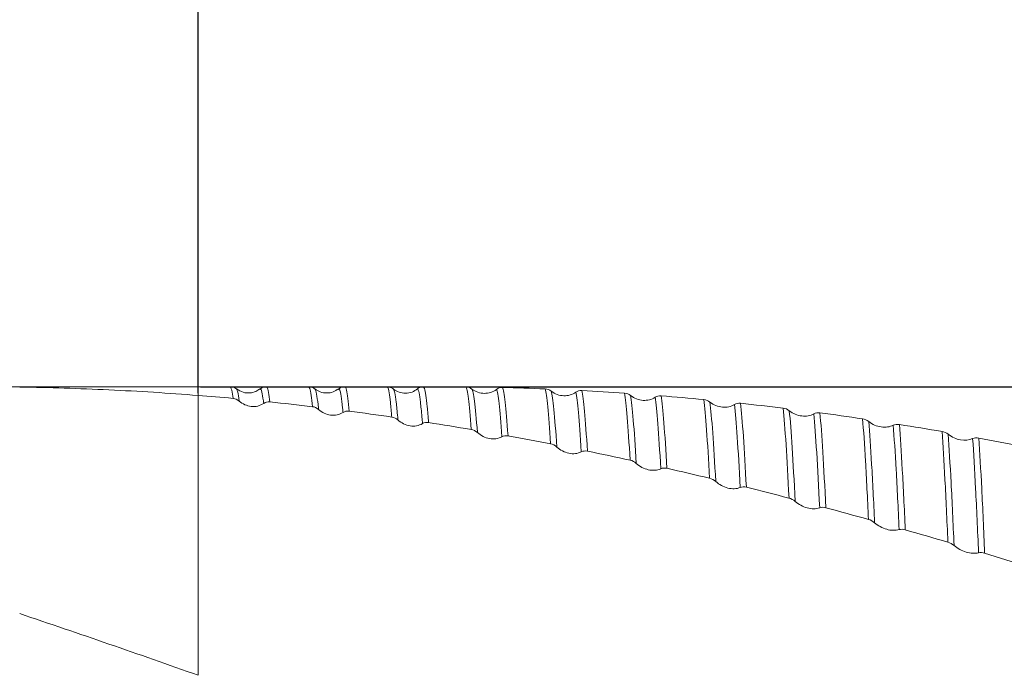
# Model space of a CAD drawing. Units: millimetres. Extents: x -65 to 72, y -52 to 47.
# Drawn here: x 5 to 31, y 2 to 19 of the extents above; entities that cross this region are included whole.
import ezdxf

# ---------------------------------------------------------------- set-up
doc = ezdxf.new("R2010")
doc.units = ezdxf.units.MM
doc.header["$PDSIZE"] = -1
doc.layers.add('외형선', color=4, linetype='Continuous', lineweight=30)
doc.layers.add('치수문자_일반주서', color=7, linetype='Continuous', lineweight=15)
doc.styles.add('SLDTEXTSTYLE0', font='TXT', dxfattribs={"width": 0.75})
doc.dimstyles.new('SLDDIMSTYLE0', dxfattribs={"dimtxt": 3.5, "dimasz": 3.302, "dimexe": 0, "dimexo": 0.0625, "dimgap": 0.875, "dimtad": 1, "dimrnd": 1e-09, "dimzin": 12, "dimdsep": 46, "dimtxsty": 'SLDTEXTSTYLE0', "dimsah": 1, "dimcen": 0.09, "dimadec": 0, "dimazin": 3, "dimtfac": 1, "dimtofl": 0, "dimtmove": 0, "dimatfit": 3, "dimfxl": 1, "dimfrac": 2, "dimtolj": 1, "dimtzin": 12, "dimarcsym": 0})
doc.dimstyles.new('SLDDIMSTYLE2', dxfattribs={"dimtxt": 3.5, "dimasz": 3.302, "dimexe": 0, "dimexo": 0.0625, "dimgap": 0.875, "dimtad": 1, "dimrnd": 1e-09, "dimzin": 4, "dimdsep": 46, "dimtxsty": 'SLDTEXTSTYLE0', "dimsah": 1, "dimcen": 0.09, "dimadec": 0, "dimazin": 1, "dimtfac": 1, "dimtofl": 0, "dimtmove": 0, "dimatfit": 3, "dimfxl": 1, "dimfrac": 2, "dimtolj": 1, "dimtzin": 12, "dimarcsym": 0})

# ---------------------------------------------------------------- blocks, each defined once
blk = doc.blocks.new('*D12')
at = {"layer": 'Defpoints', "color": 0}
for p in [(10, 9.525), (48.414, -9.525), (66.305, -9.525)]:
    blk.add_point(p, dxfattribs=at)
at = {"layer": '치수문자_일반주서', "color": 0, "lineweight": -2}
for p, q in [((10.062, 9.525), (66.305, 9.525)), ((66.305, 6.223), (66.305, -6.223)), ((48.476, -9.525), (66.305, -9.525))]:
    blk.add_line(p, q, dxfattribs=at)
at = {"layer": '치수문자_일반주서', "color": 0}
for points in [[(66.855, 6.223), (65.755, 6.223), (66.305, 9.525)], [(65.755, -6.223), (66.855, -6.223), (66.305, -9.525)]]:
    blk.add_solid(points, dxfattribs=at)
at = {"layer": '치수문자_일반주서', "color": 0, "insert": (61.93, 1.186), "char_height": 3.5, "attachment_point": 2, "rotation": 90, "style": 'SLDTEXTSTYLE0'}
blk.add_mtext('\\A1;%%c19.05 [3/4]', dxfattribs=at)
blk = doc.blocks.new('*D14')
at = {"layer": 'Defpoints', "color": 0}
for p in [(10, 26.188), (10, 9.302), (51.275, 8.861)]:
    blk.add_point(p, dxfattribs=at)
at = {"layer": '치수문자_일반주서', "color": 0, "lineweight": -2}
for p, q in [((10, 9.364), (10, 26.188)), ((47.973, 26.188), (13.302, 26.188)), ((51.275, 8.923), (51.275, 26.188))]:
    blk.add_line(p, q, dxfattribs=at)
at = {"layer": '치수문자_일반주서', "color": 0}
for points in [[(13.302, 26.739), (13.302, 25.638), (10, 26.188)], [(47.973, 25.638), (47.973, 26.739), (51.275, 26.188)]]:
    blk.add_solid(points, dxfattribs=at)
at = {"layer": '치수문자_일반주서', "color": 0, "insert": (30.637, 30.563), "char_height": 3.5, "attachment_point": 2, "style": 'SLDTEXTSTYLE0'}
blk.add_mtext('\\A1;41.28 [1 5/8]', dxfattribs=at)
blk = doc.blocks.new('*D15')
at = {"layer": 'Defpoints', "color": 0}
for p in [(-50.325, 42.858), (51.275, 8.861), (-50.325, 8.525)]:
    blk.add_point(p, dxfattribs=at)
at = {"layer": '치수문자_일반주서', "color": 0, "lineweight": -2}
for p, q in [((-50.325, 8.587), (-50.325, 42.858)), ((47.973, 42.858), (-47.023, 42.858)), ((51.275, 8.923), (51.275, 42.858))]:
    blk.add_line(p, q, dxfattribs=at)
at = {"layer": '치수문자_일반주서', "color": 0}
for points in [[(-47.023, 43.408), (-47.023, 42.308), (-50.325, 42.858)], [(47.973, 42.308), (47.973, 43.408), (51.275, 42.858)]]:
    blk.add_solid(points, dxfattribs=at)
at = {"layer": '치수문자_일반주서', "color": 0, "insert": (4.917, 47.233), "char_height": 3.5, "attachment_point": 2, "style": 'SLDTEXTSTYLE0'}
blk.add_mtext('\\A1;101.60 [4]', dxfattribs=at)

msp = doc.modelspace()

# ---------------------------------------------------------------- linework, layer by layer
at = {"layer": '외형선', "linetype": 'Continuous', "lineweight": 15}
for p, q in [((10, 9.525), (-49.325, 9.525)), ((10.812, 9.525), (10, 9.525)), ((10, 9.525), (10, 9.302))]:
    msp.add_line(p, q, dxfattribs=at)
at = {"layer": '외형선', "color": 1, "linetype": 'Continuous', "lineweight": 15}
for p, q in [((10.978, 9.459), (10.976, 9.464)), ((12.813, 9.525), (11.739, 9.525)), ((13.585, 9.456), (13.582, 9.458)), ((14.814, 9.525), (13.74, 9.525)), ((13.742, 9.517), (13.74, 9.515)), ((14.824, 9.507), (14.814, 9.51)), ((14.984, 9.451), (14.982, 9.457)), ((15.594, 9.468), (15.581, 9.47)), ((16.012, 9.525), (15.741, 9.525))]:
    msp.add_line(p, q, dxfattribs=at)
at = {"layer": '외형선', "linetype": 'Continuous', "lineweight": 15}
for points, knots in [([(10, 9.302), (9.243, 9.361), (8.483, 9.409), (6.964, 9.48), (6.208, 9.504), (5.45, 9.516)], [0, 0, 0, 0, 0.5, 0.5, 1, 1, 1, 1]), ([(10, 9.302), (10, 8.983), (10, 8.346), (10, 7.342), (10, 6.317), (10, 5.308), (10, 4.4), (10, 3.616), (10, 2.979), (10, 2.514), (10, 2.248), (10, 2.209), (10, 2.195)], [0, 0, 0, 0, 0.09219, 0.18438, 0.292902, 0.401423, 0.509945, 0.618467, 0.726988, 0.83551, 0.944032, 1, 1, 1, 1]), ([(10, 9.302), (10, 8.983), (10, 8.346), (10, 7.342), (10, 6.317), (10, 5.308), (10, 4.4), (10, 3.616), (10, 2.979), (10, 2.513), (10, 2.239), (10, 2.199), (10, 2.184)], [0, 0, 0, 0, 0.09113, 0.182259, 0.289533, 0.396806, 0.50408, 0.611353, 0.718626, 0.8259, 0.933173, 1, 1, 1, 1]), ([(10, 2.169), (9.243, 2.438), (8.483, 2.704), (6.964, 3.229), (6.208, 3.487), (5.45, 3.741)], [0, 0, 0, 0, 0.5, 0.5, 1, 1, 1, 1])]:
    msp.add_open_spline(points, degree=3, knots=knots, dxfattribs=at)
at = {"layer": '외형선', "color": 1, "linetype": 'Continuous', "lineweight": 15}
for points in [[(10.889, 9.227), (10.593, 9.254), (10.296, 9.279), (10, 9.302)], [(16.825, 9.52), (16.88, 9.52), (16.935, 9.501), (16.98, 9.465)], [(17.605, 9.455), (17.65, 9.488), (17.705, 9.505), (17.762, 9.504)], [(18.846, 9.469), (18.483, 9.483), (18.122, 9.495), (17.759, 9.504)], [(18.848, 9.469), (18.903, 9.467), (18.958, 9.447), (19.004, 9.411)], [(19.628, 9.382), (19.673, 9.414), (19.728, 9.429), (19.785, 9.426)], [(20.869, 9.361), (20.507, 9.386), (20.145, 9.407), (19.783, 9.426)], [(20.871, 9.361), (20.926, 9.358), (20.981, 9.337), (21.027, 9.3)], [(21.651, 9.254), (21.696, 9.284), (21.751, 9.297), (21.807, 9.292)], [(22.894, 9.197), (22.532, 9.232), (22.17, 9.263), (21.807, 9.293)], [(11.046, 9.159), (11.002, 9.198), (10.947, 9.221), (10.89, 9.227)], [(11.827, 9.136), (11.772, 9.142), (11.717, 9.129), (11.671, 9.099)], [(12.916, 9.016), (12.553, 9.059), (12.19, 9.099), (11.827, 9.136)], [(22.894, 9.198), (22.949, 9.192), (23.004, 9.17), (23.05, 9.133)], [(23.674, 9.071), (23.719, 9.098), (23.774, 9.109), (23.831, 9.103)], [(24.919, 8.979), (24.556, 9.023), (24.193, 9.064), (23.831, 9.103)], [(13.07, 8.945), (13.025, 8.985), (12.97, 9.01), (12.914, 9.016)], [(13.851, 8.901), (13.796, 8.908), (13.74, 8.897), (13.695, 8.868)], [(14.938, 8.752), (14.575, 8.804), (14.214, 8.854), (13.852, 8.901)], [(24.917, 8.979), (24.973, 8.972), (25.028, 8.949), (25.073, 8.912)], [(25.698, 8.833), (25.743, 8.858), (25.798, 8.867), (25.855, 8.859)], [(26.943, 8.706), (26.58, 8.76), (26.218, 8.811), (25.854, 8.859)], [(15.095, 8.677), (15.05, 8.718), (14.995, 8.744), (14.938, 8.752)], [(15.876, 8.612), (15.821, 8.62), (15.765, 8.612), (15.72, 8.584)], [(16.964, 8.435), (16.601, 8.497), (16.238, 8.555), (15.876, 8.612)], [(26.942, 8.706), (26.997, 8.698), (27.052, 8.674), (27.098, 8.638)], [(27.723, 8.542), (27.768, 8.564), (27.823, 8.571), (27.88, 8.562)], [(28.968, 8.381), (28.605, 8.444), (28.242, 8.504), (27.879, 8.562)], [(17.12, 8.358), (17.075, 8.399), (17.02, 8.426), (16.963, 8.436)], [(28.967, 8.382), (29.022, 8.372), (29.077, 8.348), (29.123, 8.312)], [(17.901, 8.272), (17.846, 8.282), (17.79, 8.275), (17.745, 8.249)], [(18.99, 8.068), (18.626, 8.138), (18.264, 8.206), (17.9, 8.272)], [(19.145, 7.988), (19.1, 8.029), (19.045, 8.057), (18.988, 8.068)], [(29.748, 8.201), (29.793, 8.22), (29.848, 8.225), (29.905, 8.214)], [(30.992, 8.007), (30.63, 8.078), (30.269, 8.147), (29.906, 8.214)], [(19.926, 7.881), (19.871, 7.893), (19.816, 7.888), (19.77, 7.864)], [(21.013, 7.653), (20.651, 7.731), (20.289, 7.807), (19.927, 7.881)], [(21.171, 7.571), (21.126, 7.612), (21.071, 7.64), (21.014, 7.653)], [(21.952, 7.445), (21.897, 7.457), (21.842, 7.454), (21.796, 7.433)], [(23.04, 7.191), (22.676, 7.278), (22.314, 7.362), (21.951, 7.445)], [(23.197, 7.108), (23.152, 7.148), (23.097, 7.177), (23.04, 7.191)], [(23.978, 6.962), (23.923, 6.976), (23.867, 6.975), (23.822, 6.956)], [(25.064, 6.687), (24.702, 6.781), (24.34, 6.873), (23.978, 6.962)], [(25.222, 6.603), (25.177, 6.642), (25.122, 6.672), (25.066, 6.687)], [(26.004, 6.439), (25.948, 6.454), (25.893, 6.455), (25.848, 6.439)], [(27.089, 6.142), (26.728, 6.243), (26.367, 6.342), (26.006, 6.439)], [(27.248, 6.058), (27.203, 6.096), (27.148, 6.126), (27.091, 6.142)], [(28.029, 5.877), (27.974, 5.893), (27.918, 5.895), (27.873, 5.882)], [(29.115, 5.561), (28.753, 5.668), (28.391, 5.773), (28.029, 5.877)], [(29.273, 5.477), (29.228, 5.515), (29.173, 5.544), (29.116, 5.561)], [(30.054, 5.28), (29.999, 5.297), (29.944, 5.302), (29.898, 5.291)], [(31.14, 4.946), (30.777, 5.059), (30.415, 5.171), (30.052, 5.281)]]:
    msp.add_open_spline(points, degree=3, dxfattribs=at)
for points, knots in [([(10.89, 9.227), (10.878, 9.302), (10.855, 9.454), (10.829, 9.535), (10.816, 9.518), (10.813, 9.516)], [0, 0, 0, 0, 0.4563419, 0.9126838, 1, 1, 1, 1]), ([(10.977, 9.469), (10.952, 9.485), (10.903, 9.517), (10.844, 9.522), (10.815, 9.525)], [0, 0, 0, 0, 0.498718, 1, 1, 1, 1]), ([(11.576, 9.467), (11.543, 9.444), (11.472, 9.396), (11.318, 9.358), (11.137, 9.37), (11.032, 9.435), (10.978, 9.468)], [0, 0, 0, 0, 0.218216, 0.460348, 0.724081, 1, 1, 1, 1]), ([(11.046, 9.159), (11.046, 9.162), (11.034, 9.261), (11.012, 9.409), (10.989, 9.443), (10.978, 9.459)], [0, 0, 0, 0, 0.018117, 0.543177, 1, 1, 1, 1]), ([(11.74, 9.525), (11.711, 9.522), (11.652, 9.517), (11.601, 9.483), (11.576, 9.466)], [0, 0, 0, 0, 0.500383, 1, 1, 1, 1]), ([(11.671, 9.099), (11.668, 9.122), (11.653, 9.248), (11.627, 9.404), (11.599, 9.493), (11.581, 9.46), (11.577, 9.451)], [0, 0, 0, 0, 0.089925, 0.475098, 0.86639, 1, 1, 1, 1]), ([(11.827, 9.136), (11.815, 9.225), (11.792, 9.403), (11.763, 9.519), (11.745, 9.512), (11.739, 9.51)], [0, 0, 0, 0, 0.394043, 0.788087, 1, 1, 1, 1]), ([(12.914, 9.016), (12.902, 9.12), (12.879, 9.328), (12.846, 9.495), (12.824, 9.512), (12.813, 9.52)], [0, 0, 0, 0, 0.344211, 0.688422, 1, 1, 1, 1]), ([(12.975, 9.47), (12.95, 9.486), (12.901, 9.518), (12.843, 9.523), (12.814, 9.525)], [0, 0, 0, 0, 0.498878, 1, 1, 1, 1]), ([(13.582, 9.471), (13.537, 9.442), (13.447, 9.383), (13.279, 9.356), (13.111, 9.382), (13.02, 9.441), (12.975, 9.47)], [0, 0, 0, 0, 0.244703, 0.500128, 0.755494, 1, 1, 1, 1]), ([(13.07, 8.945), (13.069, 8.957), (13.055, 9.095), (13.03, 9.297), (13.001, 9.451), (12.981, 9.452), (12.975, 9.452)], [0, 0, 0, 0, 0.038316, 0.422806, 0.802998, 1, 1, 1, 1]), ([(13.743, 9.525), (13.715, 9.522), (13.657, 9.518), (13.609, 9.487), (13.585, 9.471)], [0, 0, 0, 0, 0.500558, 1, 1, 1, 1]), ([(13.695, 8.868), (13.691, 8.907), (13.675, 9.076), (13.647, 9.298), (13.616, 9.459), (13.594, 9.457), (13.585, 9.456)], [0, 0, 0, 0, 0.098952, 0.432945, 0.763206, 1, 1, 1, 1]), ([(13.851, 8.901), (13.839, 9.018), (13.816, 9.253), (13.782, 9.446), (13.757, 9.535), (13.744, 9.519), (13.742, 9.517)], [0, 0, 0, 0, 0.317035, 0.634069, 0.951104, 1, 1, 1, 1]), ([(14.983, 9.463), (14.959, 9.479), (14.91, 9.511), (14.853, 9.517), (14.824, 9.52)], [0, 0, 0, 0, 0.499247, 1, 1, 1, 1]), ([(14.938, 8.752), (14.927, 8.883), (14.904, 9.146), (14.869, 9.385), (14.843, 9.508), (14.827, 9.507), (14.824, 9.507)], [0, 0, 0, 0, 0.3016072, 0.6032144, 0.9048217, 1, 1, 1, 1]), ([(15.594, 9.469), (15.549, 9.439), (15.457, 9.378), (15.289, 9.35), (15.121, 9.374), (15.029, 9.432), (14.984, 9.461)], [0, 0, 0, 0, 0.243854, 0.500044, 0.756214, 1, 1, 1, 1]), ([(15.095, 8.677), (15.093, 8.701), (15.077, 8.879), (15.05, 9.146), (15.017, 9.385), (14.994, 9.43), (14.984, 9.451)], [0, 0, 0, 0, 0.052933, 0.39093, 0.720558, 1, 1, 1, 1]), ([(15.581, 9.47), (15.593, 9.479), (15.611, 9.492), (15.633, 9.501), (15.641, 9.504)], [0, 0, 0, 0, 0.606793, 1, 1, 1, 1]), ([(15.72, 8.584), (15.715, 8.64), (15.697, 8.856), (15.667, 9.149), (15.632, 9.386), (15.608, 9.466), (15.595, 9.468), (15.594, 9.468)], [0, 0, 0, 0, 0.104858, 0.404065, 0.695864, 0.990732, 1, 1, 1, 1]), ([(15.741, 9.525), (15.717, 9.524), (15.683, 9.522), (15.652, 9.508), (15.642, 9.503)], [0, 0, 0, 0, 0.6939297, 1, 1, 1, 1]), ([(15.876, 8.612), (15.864, 8.755), (15.841, 9.04), (15.807, 9.321), (15.773, 9.497), (15.751, 9.512), (15.741, 9.52)], [0, 0, 0, 0, 0.255923, 0.511846, 0.767769, 1, 1, 1, 1]), ([(16.825, 9.52), (16.622, 9.522), (16.351, 9.525), (16.08, 9.525), (16.012, 9.525)], [0, 0, 0, 0, 0.749045, 1, 1, 1, 1]), ([(16.963, 8.435), (16.938, 8.779), (16.913, 9.04), (16.88, 9.309), (16.869, 9.377), (16.848, 9.478), (16.836, 9.509), (16.825, 9.52)], [0, 0, 0, 0, 0.5, 0.5, 0.75, 0.75, 1, 1, 1, 1]), ([(16.98, 9.465), (17.073, 9.393), (17.185, 9.356), (17.41, 9.354), (17.517, 9.389), (17.605, 9.455)], [0, 0, 0, 0, 0.5, 0.5, 1, 1, 1, 1]), ([(17.12, 8.358), (17.094, 8.705), (17.07, 8.971), (17.036, 9.245), (17.025, 9.315), (17.003, 9.419), (16.992, 9.452), (16.98, 9.465)], [0, 0, 0, 0, 0.5, 0.5, 0.75, 0.75, 1, 1, 1, 1]), ([(17.745, 8.249), (17.719, 8.612), (17.695, 8.895), (17.66, 9.194), (17.649, 9.273), (17.628, 9.392), (17.617, 9.433), (17.605, 9.455)], [0, 0, 0, 0, 0.5, 0.5, 0.75, 0.75, 1, 1, 1, 1]), ([(17.901, 8.272), (17.875, 8.639), (17.851, 8.926), (17.816, 9.232), (17.805, 9.313), (17.784, 9.436), (17.773, 9.48), (17.762, 9.504)], [0, 0, 0, 0, 0.5, 0.5, 0.75, 0.75, 1, 1, 1, 1]), ([(18.988, 8.068), (18.963, 8.461), (18.938, 8.777), (18.903, 9.127), (18.891, 9.223), (18.869, 9.375), (18.859, 9.431), (18.848, 9.469)], [0, 0, 0, 0, 0.5, 0.5, 0.75, 0.75, 1, 1, 1, 1]), ([(19.004, 9.411), (19.096, 9.337), (19.209, 9.297), (19.433, 9.29), (19.54, 9.321), (19.628, 9.382)], [0, 0, 0, 0, 0.5, 0.5, 1, 1, 1, 1]), ([(19.145, 7.988), (19.119, 8.385), (19.094, 8.705), (19.059, 9.06), (19.047, 9.158), (19.025, 9.313), (19.015, 9.371), (19.004, 9.411)], [0, 0, 0, 0, 0.5, 0.5, 0.75, 0.75, 1, 1, 1, 1]), ([(19.77, 7.864), (19.745, 8.275), (19.719, 8.611), (19.683, 8.991), (19.672, 9.097), (19.65, 9.269), (19.639, 9.335), (19.628, 9.382)], [0, 0, 0, 0, 0.5, 0.5, 0.75, 0.75, 1, 1, 1, 1]), ([(19.926, 7.881), (19.901, 8.296), (19.875, 8.636), (19.84, 9.023), (19.828, 9.131), (19.806, 9.308), (19.795, 9.376), (19.785, 9.426)], [0, 0, 0, 0, 0.5, 0.5, 0.75, 0.75, 1, 1, 1, 1]), ([(21.014, 7.653), (20.988, 8.091), (20.963, 8.457), (20.915, 9.029), (20.892, 9.234), (20.871, 9.361)], [0, 0, 0, 0, 0.5, 0.5, 1, 1, 1, 1]), ([(21.027, 9.3), (21.119, 9.225), (21.231, 9.183), (21.456, 9.17), (21.563, 9.197), (21.651, 9.254)], [0, 0, 0, 0, 0.5, 0.5, 1, 1, 1, 1]), ([(21.171, 7.571), (21.145, 8.012), (21.119, 8.382), (21.071, 8.961), (21.048, 9.169), (21.027, 9.3)], [0, 0, 0, 0, 0.5, 0.5, 1, 1, 1, 1]), ([(21.952, 7.445), (21.926, 7.902), (21.901, 8.291), (21.852, 8.91), (21.829, 9.141), (21.807, 9.293)], [0, 0, 0, 0, 0.5, 0.5, 1, 1, 1, 1]), ([(11.671, 9.099), (11.579, 9.036), (11.466, 9.01), (11.242, 9.034), (11.135, 9.082), (11.046, 9.159)], [0, 0, 0, 0, 0.5, 0.5, 1, 1, 1, 1]), ([(21.796, 7.433), (21.77, 7.886), (21.745, 8.272), (21.696, 8.882), (21.672, 9.108), (21.651, 9.254)], [0, 0, 0, 0, 0.5, 0.5, 1, 1, 1, 1]), ([(23.04, 7.191), (23.014, 7.669), (22.989, 8.083), (22.939, 8.757), (22.916, 9.017), (22.894, 9.197)], [0, 0, 0, 0, 0.5, 0.5, 1, 1, 1, 1]), ([(23.05, 9.133), (23.142, 9.058), (23.255, 9.014), (23.479, 8.995), (23.586, 9.018), (23.674, 9.071)], [0, 0, 0, 0, 0.5, 0.5, 1, 1, 1, 1]), ([(23.197, 7.108), (23.171, 7.589), (23.145, 8.006), (23.096, 8.686), (23.072, 8.949), (23.05, 9.133)], [0, 0, 0, 0, 0.5, 0.5, 1, 1, 1, 1]), ([(23.822, 6.956), (23.796, 7.449), (23.771, 7.88), (23.721, 8.591), (23.697, 8.87), (23.674, 9.071)], [0, 0, 0, 0, 0.5, 0.5, 1, 1, 1, 1]), ([(23.978, 6.962), (23.953, 7.458), (23.927, 7.893), (23.877, 8.613), (23.853, 8.898), (23.831, 9.103)], [0, 0, 0, 0, 0.5, 0.5, 1, 1, 1, 1]), ([(13.695, 8.868), (13.602, 8.809), (13.49, 8.787), (13.265, 8.817), (13.158, 8.867), (13.07, 8.945)], [0, 0, 0, 0, 0.5, 0.5, 1, 1, 1, 1]), ([(25.066, 6.687), (25.04, 7.202), (25.015, 7.66), (24.965, 8.432), (24.94, 8.745), (24.917, 8.979)], [0, 0, 0, 0, 0.5, 0.5, 1, 1, 1, 1]), ([(25.073, 8.912), (25.166, 8.837), (25.278, 8.792), (25.503, 8.766), (25.61, 8.785), (25.698, 8.833)], [0, 0, 0, 0, 0.5, 0.5, 1, 1, 1, 1]), ([(25.222, 6.603), (25.197, 7.12), (25.171, 7.581), (25.121, 8.359), (25.097, 8.675), (25.073, 8.912)], [0, 0, 0, 0, 0.5, 0.5, 1, 1, 1, 1]), ([(25.848, 6.439), (25.822, 6.966), (25.797, 7.441), (25.746, 8.248), (25.722, 8.58), (25.698, 8.833)], [0, 0, 0, 0, 0.5, 0.5, 1, 1, 1, 1]), ([(26.004, 6.439), (25.979, 6.969), (25.953, 7.448), (25.903, 8.264), (25.878, 8.601), (25.855, 8.859)], [0, 0, 0, 0, 0.5, 0.5, 1, 1, 1, 1]), ([(15.72, 8.584), (15.627, 8.528), (15.515, 8.51), (15.29, 8.546), (15.183, 8.598), (15.095, 8.677)], [0, 0, 0, 0, 0.5, 0.5, 1, 1, 1, 1]), ([(27.091, 6.142), (27.066, 6.69), (27.041, 7.19), (26.991, 8.054), (26.966, 8.419), (26.942, 8.706)], [0, 0, 0, 0, 0.5, 0.5, 1, 1, 1, 1]), ([(27.098, 8.638), (27.191, 8.563), (27.303, 8.516), (27.528, 8.485), (27.635, 8.499), (27.723, 8.542)], [0, 0, 0, 0, 0.5, 0.5, 1, 1, 1, 1]), ([(27.248, 6.058), (27.223, 6.607), (27.198, 7.11), (27.147, 7.98), (27.122, 8.348), (27.098, 8.638)], [0, 0, 0, 0, 0.5, 0.5, 1, 1, 1, 1]), ([(27.873, 5.882), (27.848, 6.441), (27.823, 6.955), (27.772, 7.853), (27.747, 8.236), (27.723, 8.542)], [0, 0, 0, 0, 0.5, 0.5, 1, 1, 1, 1]), ([(28.029, 5.877), (28.005, 6.439), (27.979, 6.957), (27.929, 7.863), (27.904, 8.251), (27.88, 8.562)], [0, 0, 0, 0, 0.5, 0.5, 1, 1, 1, 1]), ([(17.745, 8.249), (17.652, 8.198), (17.54, 8.183), (17.315, 8.224), (17.208, 8.278), (17.12, 8.358)], [0, 0, 0, 0, 0.5, 0.5, 1, 1, 1, 1]), ([(29.116, 5.561), (29.092, 6.138), (29.067, 6.675), (29.017, 7.628), (28.991, 8.042), (28.967, 8.381)], [0, 0, 0, 0, 0.5, 0.5, 1, 1, 1, 1]), ([(29.123, 8.312), (29.216, 8.238), (29.328, 8.19), (29.553, 8.153), (29.66, 8.163), (29.748, 8.201)], [0, 0, 0, 0, 0.5, 0.5, 1, 1, 1, 1]), ([(29.273, 5.477), (29.249, 6.055), (29.224, 6.595), (29.173, 7.552), (29.148, 7.97), (29.123, 8.312)], [0, 0, 0, 0, 0.5, 0.5, 1, 1, 1, 1]), ([(29.898, 5.291), (29.874, 5.877), (29.849, 6.428), (29.798, 7.411), (29.773, 7.843), (29.748, 8.201)], [0, 0, 0, 0, 0.5, 0.5, 1, 1, 1, 1]), ([(30.054, 5.281), (30.03, 5.869), (30.005, 6.423), (29.955, 7.414), (29.929, 7.851), (29.905, 8.214)], [0, 0, 0, 0, 0.5, 0.5, 1, 1, 1, 1]), ([(19.77, 7.864), (19.678, 7.817), (19.565, 7.806), (19.341, 7.852), (19.233, 7.908), (19.145, 7.988)], [0, 0, 0, 0, 0.5, 0.5, 1, 1, 1, 1]), ([(21.796, 7.433), (21.703, 7.39), (21.591, 7.383), (21.366, 7.434), (21.259, 7.491), (21.171, 7.571)], [0, 0, 0, 0, 0.5, 0.5, 1, 1, 1, 1]), ([(23.822, 6.956), (23.729, 6.919), (23.617, 6.915), (23.392, 6.971), (23.285, 7.029), (23.197, 7.108)], [0, 0, 0, 0, 0.5, 0.5, 1, 1, 1, 1]), ([(25.848, 6.439), (25.755, 6.406), (25.642, 6.407), (25.418, 6.467), (25.311, 6.525), (25.222, 6.603)], [0, 0, 0, 0, 0.5, 0.5, 1, 1, 1, 1]), ([(27.873, 5.882), (27.78, 5.855), (27.668, 5.859), (27.443, 5.923), (27.336, 5.982), (27.248, 6.058)], [0, 0, 0, 0, 0.5, 0.5, 1, 1, 1, 1]), ([(29.898, 5.291), (29.805, 5.269), (29.693, 5.277), (29.468, 5.345), (29.361, 5.403), (29.273, 5.477)], [0, 0, 0, 0, 0.5, 0.5, 1, 1, 1, 1])]:
    msp.add_open_spline(points, degree=3, knots=knots, dxfattribs=at)

# ---------------------------------------------------------------- dimensions: what is measured, and where the dimension line sits
at = {"layer": '치수문자_일반주서'}
dim = msp.add_linear_dim(base=(-50.325, 42.858), p1=(51.275, 8.861), p2=(-50.325, 8.525), dimstyle='SLDDIMSTYLE2', dxfattribs=at)
dim.commit()
dim.dimension.update_dxf_attribs({"geometry": '*D15', "text_midpoint": (4.917, 42.858), "dimtype": 160})
dim = msp.add_linear_dim(base=(10, 26.188262462), p1=(51.275, 8.860547299), p2=(10, 9.301804456), angle=0, dimstyle='SLDDIMSTYLE0', dxfattribs=at)
dim.commit()
dim.dimension.update_dxf_attribs({"geometry": '*D14', "text_midpoint": (30.6375, 26.188262462), "dimtype": 160})
dim = msp.add_linear_dim(base=(66.305, -9.525), p1=(10, 9.525), p2=(48.414, -9.525), angle=90, text='%%c<>', dimstyle='SLDDIMSTYLE0', dxfattribs=at)
dim.commit()
dim.dimension.update_dxf_attribs({"geometry": '*D12', "text_midpoint": (66.305, 1.186), "dimtype": 160})

doc.saveas('drawing.dxf')
